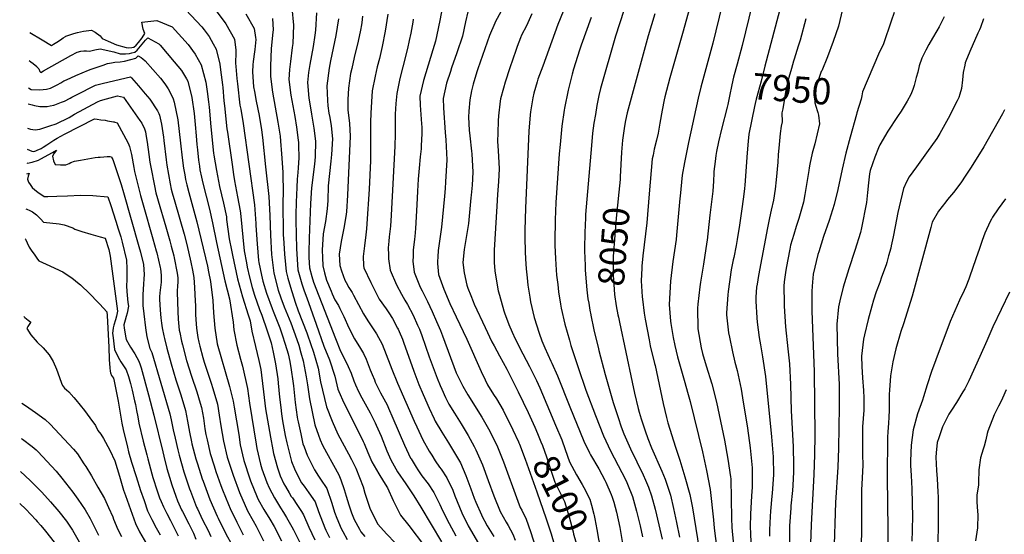
# Model space of a CAD drawing. Units: inches. Extents: x 2503797 to 2509175, y 1501927 to 1507658.
# Drawn here: x 2503869 to 2504952, y 1502933 to 1503500 of the extents above; entities that cross this region are included whole.
import ezdxf
from ezdxf.enums import TextEntityAlignment as Align

# ---------------------------------------------------------------- set-up
doc = ezdxf.new("R2010")
doc.units = ezdxf.units.IN
doc.header["$MEASUREMENT"] = 0
doc.layers.add('tile_2729_08_contour_10ft', color=54, linetype='Continuous')
doc.styles.add('Arial', font='arial.ttf')

msp = doc.modelspace()

# ---------------------------------------------------------------- linework, layer by layer
at = {"layer": 'tile_2729_08_contour_10ft'}
for points, elevation in [([(2504538.2, 1503524.9), (2504524.2, 1503481.4), (2504507.9, 1503424), (2504506.2, 1503416.2), (2504504, 1503405.3), (2504502.2, 1503395.3), (2504500.7, 1503385.6), (2504499.1, 1503374.6), (2504497.8, 1503361.1), (2504491.5, 1503285.3), (2504491.3, 1503281.7), (2504490.5, 1503265.4), (2504490.4, 1503247.9), (2504490.4, 1503245.2), (2504490.9, 1503229.2), (2504491.1, 1503224.4), (2504492, 1503210.8), (2504492.9, 1503202.6), (2504494.1, 1503192.7), (2504495, 1503187.7)], 8060), ([(2504607.9, 1503519.9), (2504597.9, 1503484.5), (2504584.2, 1503435.5), (2504578.7, 1503414.8), (2504577.9, 1503411.3), (2504575.5, 1503400), (2504573, 1503385.7), (2504571.1, 1503374.7), (2504569.3, 1503366.9), (2504566.9, 1503357), (2504565.6, 1503350.6), (2504564.8, 1503346.5), (2504561.4, 1503308), (2504558.7, 1503276.3), (2504554.5, 1503239.8), (2504553.3, 1503228.6), (2504553.2, 1503226.4), (2504552.7, 1503212.4), (2504553.7, 1503194.7), (2504553.9, 1503192.1), (2504556, 1503176.6), (2504556.9, 1503170.2), (2504559, 1503158.7), (2504561.2, 1503147.3), (2504562.5, 1503140.9), (2504567.3, 1503121.5), (2504567.9, 1503119.2), (2504576.6, 1503077.3), (2504580.3, 1503062), (2504581.9, 1503056.3), (2504590.3, 1503029.5), (2504595.2, 1503015.2), (2504600.6, 1502996.7), (2504606.1, 1502977.4), (2504609, 1502962.6), (2504616.4, 1502917.1)], 8040), ([(2504778, 1503528.9), (2504769.6, 1503492.4), (2504763.6, 1503475.5), (2504757.3, 1503458.9), (2504751, 1503443.5)], 7990), ([(2504052, 1503510.6), (2504069.7, 1503491.7), (2504072.3, 1503488.4), (2504077.8, 1503481.2), (2504082.1, 1503473.2), (2504085.3, 1503467.2), (2504089.3, 1503450.8), (2504090.2, 1503444.3), (2504092.4, 1503428), (2504092.7, 1503425), (2504094, 1503410.3), (2504094.5, 1503404.9), (2504097.2, 1503379.5), (2504097.7, 1503376), (2504102.8, 1503340.2), (2504104.4, 1503329.2), (2504105.5, 1503322.2), (2504109, 1503304.6), (2504111.9, 1503289.2), (2504112.1, 1503286.8), (2504116.1, 1503245.5), (2504118.6, 1503232.2), (2504119.6, 1503227.3), (2504121.9, 1503216.4), (2504125, 1503205.1), (2504127.4, 1503196.6), (2504133.1, 1503180.9), (2504135.6, 1503174.5), (2504141.6, 1503157.5), (2504145.8, 1503144.2), (2504148.2, 1503133.9), (2504150.7, 1503120.9), (2504153, 1503104.5), (2504153.5, 1503099.7), (2504154.9, 1503084.3), (2504156.3, 1503073), (2504157.2, 1503066), (2504158.4, 1503058.5), (2504159.9, 1503050.2), (2504161.3, 1503042.2), (2504163, 1503034.2), (2504167, 1503018), (2504168.2, 1503013.7), (2504171.6, 1503005.5), (2504174.1, 1503000.1), (2504179.3, 1502990.3), (2504182, 1502986.3), (2504187.2, 1502979.2), (2504194.1, 1502969.1), (2504197.8, 1502958.6), (2504204.9, 1502940.5), (2504206.1, 1502938.1), (2504210, 1502929.9)], 8220), ([(2504085.3, 1503509.5), (2504096, 1503495.2), (2504105.5, 1503478.2), (2504107.1, 1503466), (2504106.9, 1503463.6), (2504106.8, 1503451.8), (2504107, 1503448.2), (2504108.2, 1503435), (2504108.8, 1503429), (2504111.5, 1503405.4), (2504112.4, 1503401.1), (2504115.2, 1503385.3), (2504127.4, 1503295.8), (2504129, 1503275.5), (2504129.1, 1503273.2), (2504130.3, 1503253.2), (2504132, 1503234.7), (2504132.3, 1503232.4), (2504135.1, 1503218.5), (2504136.8, 1503212.1), (2504140.6, 1503198.6), (2504146.9, 1503182), (2504148, 1503179.1), (2504155.2, 1503160.8), (2504158.1, 1503153), (2504161.4, 1503142.5), (2504164.5, 1503132), (2504166.2, 1503123.7), (2504167.9, 1503114.4), (2504169.7, 1503101.8), (2504170.3, 1503096.8), (2504172.3, 1503078.5), (2504174.4, 1503062.5), (2504174.9, 1503060.1), (2504175.5, 1503057.2), (2504178.3, 1503044.1), (2504180.7, 1503033.2), (2504182.1, 1503029.6), (2504185.6, 1503020.6), (2504186.8, 1503017.6), (2504191.9, 1503007.4), (2504193.6, 1503004.4), (2504197.9, 1502997.6), (2504200.2, 1502994), (2504207, 1502983.9), (2504212.7, 1502967.6), (2504215.6, 1502958), (2504218.1, 1502951.1), (2504222.9, 1502939.8), (2504224.5, 1502936.5), (2504229.4, 1502927.8)], 8210), ([(2504168.6, 1503512.6), (2504170.4, 1503493.5), (2504169.5, 1503473.5), (2504169.1, 1503469), (2504167, 1503453.7), (2504166.1, 1503444.9), (2504165.3, 1503433.8), (2504167.3, 1503416.5), (2504171.7, 1503393), (2504173.7, 1503381.4), (2504175.5, 1503367), (2504175.8, 1503364.4), (2504176, 1503361.4), (2504176.1, 1503347.6), (2504175.6, 1503336.7), (2504175.2, 1503331.4), (2504174.5, 1503324.3), (2504173.9, 1503315.1), (2504173.3, 1503298.9), (2504173.1, 1503285), (2504173.1, 1503278.7), (2504173.8, 1503247.8), (2504174.1, 1503241.8), (2504175, 1503224.6), (2504179.6, 1503209.1), (2504182.2, 1503201.5), (2504184.9, 1503193.7), (2504195.2, 1503164.5), (2504203.9, 1503140.5), (2504209.8, 1503125.5), (2504215.7, 1503107.5), (2504219.3, 1503093.3), (2504220.4, 1503090.7), (2504225.7, 1503078.1), (2504231.6, 1503066.7), (2504247, 1503035.7), (2504248, 1503033.4), (2504252.2, 1503023.4), (2504256.6, 1503013.4), (2504264.1, 1503000.2), (2504269.4, 1502991.7), (2504273.9, 1502984.6), (2504279.8, 1502970.8), (2504288.1, 1502954.4), (2504297, 1502943.1), (2504314.4, 1502920.4)], 8180), ([(2504334.1, 1503514.2), (2504331.4, 1503498.7), (2504328.1, 1503483.1), (2504326.4, 1503476.1), (2504323.7, 1503466.3), (2504318.4, 1503449.5), (2504313.4, 1503432.6), (2504309.4, 1503415.6), (2504309.5, 1503405.4), (2504311.2, 1503384.9), (2504311.4, 1503381.3), (2504311.4, 1503374), (2504310.9, 1503361.1), (2504310.6, 1503357.4), (2504309.8, 1503348.7), (2504308.4, 1503336.3), (2504307.5, 1503324), (2504306.6, 1503311), (2504306, 1503295.8), (2504304.6, 1503270), (2504303.7, 1503261.2), (2504303.3, 1503258), (2504302.1, 1503246), (2504301.8, 1503239.3), (2504301.7, 1503233.9), (2504303.1, 1503221.7), (2504309.7, 1503205.3), (2504311.8, 1503201.5), (2504317.7, 1503189.5), (2504322.7, 1503178.5), (2504327.6, 1503167.5), (2504331.9, 1503157.8), (2504334, 1503152), (2504349.3, 1503111.3), (2504351.3, 1503106.8), (2504356.4, 1503096.3), (2504361.9, 1503087), (2504377.3, 1503062.3), (2504384.7, 1503049.7), (2504390.5, 1503038.2), (2504394.7, 1503029.6), (2504401.2, 1503013.2), (2504417, 1502970.1), (2504419.7, 1502962.9), (2504421.4, 1502960), (2504426.1, 1502950.3), (2504431, 1502936.5), (2504437.1, 1502917)], 8120), ([(2504398.2, 1503508.3), (2504392.6, 1503497.7), (2504391.6, 1503495.8), (2504385.9, 1503482.2), (2504373.2, 1503445.6), (2504372.1, 1503442.3), (2504367.8, 1503428.5), (2504366, 1503421.2), (2504364.2, 1503411.4), (2504363.1, 1503399), (2504362.9, 1503392.2), (2504363.6, 1503377.9), (2504364.2, 1503372), (2504366.1, 1503354.9), (2504366.4, 1503352), (2504367.4, 1503331.8), (2504366.7, 1503317.7), (2504365.8, 1503306.6), (2504365.5, 1503303.6), (2504362.7, 1503275.3), (2504361.2, 1503266.7), (2504357.9, 1503246.8), (2504356.7, 1503232.6), (2504358.1, 1503221.2), (2504361.1, 1503207.5), (2504362.2, 1503204.2), (2504365.4, 1503196.1), (2504367.9, 1503189.7), (2504369.1, 1503186.8), (2504380.9, 1503160.9), (2504388.4, 1503145.2), (2504390.8, 1503140.7), (2504396.8, 1503129.7), (2504404.9, 1503115.1), (2504417.2, 1503090.4), (2504428.4, 1503067.6), (2504435.7, 1503051.3), (2504438.6, 1503044.4)], 8100), ([(2504467, 1503508.7), (2504461.1, 1503494.4), (2504444.4, 1503448.6), (2504439.1, 1503434), (2504438.3, 1503431.4), (2504434.7, 1503418.7), (2504433.4, 1503413.8), (2504430.9, 1503398.3), (2504430.4, 1503395), (2504429, 1503376.8), (2504425.4, 1503292.4), (2504424.7, 1503268.1), (2504424.8, 1503260.1), (2504425.1, 1503244.2), (2504425.5, 1503236.4), (2504426.2, 1503225.7), (2504427.1, 1503215.8), (2504428.1, 1503207.4), (2504430.1, 1503194.2), (2504431, 1503189.4), (2504435, 1503171.9), (2504440.5, 1503154.7), (2504443.2, 1503146.5), (2504446.8, 1503138.5), (2504453.3, 1503124), (2504454.4, 1503121.6), (2504460.5, 1503107.9), (2504474, 1503073.8), (2504489.5, 1503035.8), (2504495.7, 1503023.3), (2504497, 1503020.8), (2504505.9, 1503005.6), (2504512.7, 1502992.9), (2504513.8, 1502990.8), (2504519.6, 1502977.3), (2504520.8, 1502974.3), (2504522.6, 1502968.7), (2504525.6, 1502957.9), (2504529.1, 1502941), (2504533, 1502916.9)], 8080), ([(2504641.7, 1503515.9), (2504631.3, 1503473.6), (2504618.3, 1503425.2), (2504615.2, 1503413.1), (2504604.6, 1503364.6), (2504600.1, 1503342.4), (2504597.8, 1503328.7), (2504595.4, 1503305.3), (2504595.1, 1503302.8), (2504591.5, 1503262.5), (2504590.9, 1503257.8), (2504587.5, 1503233.6), (2504584.9, 1503211.8), (2504583.4, 1503186.2), (2504584.9, 1503168), (2504585.2, 1503165.4), (2504587.7, 1503150.1), (2504589.6, 1503141.1), (2504592.5, 1503128.9), (2504599.8, 1503103), (2504604.3, 1503087.3), (2504606.3, 1503079.5), (2504619.8, 1503024.4), (2504624.5, 1503003.8), (2504628.4, 1502982.8), (2504631.9, 1502949.4), (2504632.8, 1502940.1), (2504637.6, 1502903.2)], 8030), ([(2504674.5, 1503516.2), (2504663.5, 1503471.1), (2504658, 1503450.7)], 8020), ([(2504706.5, 1503516.4), (2504688.5, 1503448.3)], 8010), ([(2503880.4, 1503485.6), (2503894.2, 1503477.5), (2503904.5, 1503471.2), (2503906.7, 1503472.6), (2503908.5, 1503473.6), (2503910.4, 1503474.7), (2503914.3, 1503477.3), (2503917.2, 1503479.5), (2503919.8, 1503481.2), (2503920.3, 1503481.4), (2503921.2, 1503481.8), (2503924.4, 1503483), (2503929, 1503484.5), (2503932.8, 1503485.5), (2503939.6, 1503486.9), (2503948.5, 1503488), (2503952.3, 1503485.8), (2503957.8, 1503481.9), (2503959.9, 1503478.9), (2503966.5, 1503475.9), (2503975.7, 1503472.1), (2503986.5, 1503468.9), (2503988.9, 1503468.8), (2503992.7, 1503469.1), (2503995, 1503469.5), (2503997.6, 1503471.6), (2503999.9, 1503474.4), (2504004.1, 1503479.8), (2504007, 1503484.4), (2504005, 1503489.3), (2504003.8, 1503496.8), (2504020.2, 1503498.7), (2504037.1, 1503491.9), (2504054.5, 1503472.4), (2504062.3, 1503461.8), (2504069, 1503450.1), (2504074, 1503430.8), (2504075.5, 1503420.6), (2504077, 1503409.1), (2504077.6, 1503403.5), (2504079.6, 1503381.6), (2504082.5, 1503352.8), (2504082.9, 1503350.4), (2504085.6, 1503333.7), (2504086.7, 1503328), (2504089.2, 1503316), (2504093.5, 1503297.8), (2504096.7, 1503282.6), (2504096.9, 1503279.9), (2504099.7, 1503258.6), (2504102.1, 1503246), (2504103.2, 1503240.5), (2504108.8, 1503214.4), (2504114.3, 1503194.6), (2504120.6, 1503174.9), (2504122.8, 1503168.5), (2504124.7, 1503157.1), (2504128.6, 1503140), (2504132.3, 1503124.7), (2504134.6, 1503114.7), (2504135.4, 1503108.4), (2504137.5, 1503090.1), (2504139.8, 1503071.7), (2504142.9, 1503052.8), (2504145, 1503040.2), (2504147.7, 1503026.6), (2504148.5, 1503022.4), (2504152.7, 1503006.7), (2504155.9, 1502997.8), (2504159.9, 1502989), (2504161.5, 1502986), (2504165.5, 1502979.2), (2504168, 1502975.2), (2504169.2, 1502973.5), (2504174.9, 1502965.2), (2504179.2, 1502958.6), (2504181.5, 1502954.8), (2504187.3, 1502941.2), (2504193.8, 1502927.5)], 8230), ([(2504118, 1503506), (2504127.2, 1503490), (2504128.7, 1503479.9), (2504129, 1503477.9), (2504128, 1503466.7), (2504127.7, 1503464.1), (2504125.9, 1503453.7), (2504125.6, 1503449.9), (2504125.2, 1503442.2), (2504125.9, 1503431.4), (2504126.5, 1503425.9), (2504127.4, 1503420.7), (2504129.3, 1503410.1), (2504132.6, 1503394.2), (2504135.3, 1503378.3), (2504136.3, 1503370.1), (2504139.8, 1503337.8), (2504143.2, 1503305.2), (2504144.4, 1503284.2), (2504145.1, 1503262.5), (2504146.3, 1503241.4), (2504148.8, 1503220.6), (2504153.7, 1503202.1), (2504156.4, 1503193.8), (2504160.1, 1503183.8), (2504167.5, 1503166), (2504174, 1503147.8), (2504176.1, 1503141.6), (2504178.5, 1503133.1), (2504180.9, 1503124.2), (2504184.2, 1503106.6), (2504185.7, 1503098.1), (2504188.1, 1503082.4), (2504194, 1503053.9), (2504197.7, 1503042.6), (2504199.6, 1503037.5), (2504202.4, 1503031.5), (2504206.6, 1503023.4), (2504214.2, 1503009.5), (2504220.4, 1502999.1), (2504222.5, 1502993.5), (2504226.2, 1502982.9), (2504228.3, 1502975.4), (2504231.1, 1502965.8), (2504234, 1502957.2), (2504237.1, 1502949.9), (2504242.8, 1502939), (2504244.4, 1502936.3), (2504248.9, 1502931)], 8200), ([(2504147.3, 1503501), (2504148, 1503488.3), (2504147.7, 1503486), (2504145.8, 1503468), (2504145.2, 1503448.4), (2504145.1, 1503437.1), (2504147.2, 1503419.7), (2504153.3, 1503387), (2504155.7, 1503371.3), (2504156.2, 1503365.9), (2504157.3, 1503352.1), (2504158.8, 1503332), (2504158.9, 1503308), (2504158.7, 1503300.2), (2504159.2, 1503262.3), (2504159.3, 1503259.7), (2504160.6, 1503241.7), (2504161.6, 1503230.4), (2504162.3, 1503222.6), (2504164.3, 1503215.2), (2504167, 1503205.5), (2504172.3, 1503188.9), (2504175.6, 1503179.3), (2504184.9, 1503155.2), (2504185.8, 1503152.8), (2504192.5, 1503133.8), (2504197.4, 1503116.3), (2504200.2, 1503101.2), (2504206.8, 1503073.9), (2504212.8, 1503058), (2504219.1, 1503043.5), (2504230.7, 1503021.9), (2504234, 1503015.7), (2504238.8, 1503006.2), (2504243, 1502996), (2504246.8, 1502985.8), (2504248.9, 1502978.7), (2504252.7, 1502966.6), (2504254.6, 1502961.2), (2504263.1, 1502944.8), (2504272.8, 1502933.9), (2504282.5, 1502923.8)], 8190), ([(2504195.5, 1503507), (2504194.6, 1503488.2), (2504193.8, 1503482.5), (2504192, 1503470.2), (2504188.2, 1503450.3), (2504186.9, 1503441.6), (2504185.7, 1503430.5), (2504187.2, 1503413.3), (2504188.2, 1503406.9), (2504190.2, 1503395.8), (2504192.9, 1503380.2), (2504194.7, 1503366.1), (2504194.1, 1503348.8), (2504193.3, 1503340.8), (2504190.1, 1503314.7), (2504189.1, 1503297.5), (2504187.6, 1503259.2), (2504187.2, 1503243.8), (2504187.4, 1503237.9), (2504188, 1503226.5), (2504190.6, 1503217), (2504192.4, 1503211), (2504216.5, 1503149), (2504222, 1503135.1), (2504228.3, 1503123), (2504230.5, 1503118.2), (2504233.7, 1503110.7), (2504236.7, 1503102.3), (2504238.5, 1503097.8), (2504241.9, 1503090.6), (2504245.5, 1503083.6), (2504254.8, 1503067), (2504260.3, 1503056.1), (2504261.4, 1503053.7), (2504265, 1503045.4), (2504266.7, 1503041.3), (2504273.1, 1503025.4), (2504277.5, 1503015.4), (2504284.9, 1503002.1), (2504293.8, 1502989), (2504302.6, 1502975.9), (2504310.5, 1502963.5), (2504333.1, 1502925.1)], 8170), ([(2504220, 1503500.5), (2504216.9, 1503482.3), (2504211.2, 1503454.4), (2504209.7, 1503446.1), (2504207.2, 1503427), (2504207.8, 1503410.8), (2504208.3, 1503404.9), (2504209.4, 1503396.7), (2504210.2, 1503392.1), (2504211.7, 1503382.7), (2504213.2, 1503368.6), (2504212.3, 1503351.2), (2504211.4, 1503344), (2504208.6, 1503317), (2504208.2, 1503300.7), (2504207.4, 1503291.7), (2504205.6, 1503277.5), (2504203.1, 1503264.2), (2504202, 1503246), (2504202.1, 1503238.1), (2504202.5, 1503228.8), (2504204.3, 1503221.2), (2504206.7, 1503213.2), (2504211.7, 1503201.1), (2504213, 1503198), (2504216, 1503191.4), (2504219.8, 1503185.2), (2504221.3, 1503182), (2504225.6, 1503173.1), (2504231.1, 1503160.7), (2504237.4, 1503148.4), (2504244.2, 1503138), (2504247.3, 1503132.4), (2504250.4, 1503126.3), (2504254.6, 1503114.6), (2504256.7, 1503109.4), (2504259.3, 1503103.3), (2504260.2, 1503101), (2504266.2, 1503089.2), (2504273.2, 1503076), (2504274.8, 1503072.4), (2504279.7, 1503061.2), (2504292.5, 1503031.4), (2504299.1, 1503017.4), (2504299.7, 1503016.4), (2504305.1, 1503007.2), (2504306.9, 1503004.4), (2504311.6, 1502997.9), (2504318.3, 1502988.9), (2504324.8, 1502979.6), (2504331.4, 1502966.2), (2504334.2, 1502959.8), (2504341.4, 1502945.5), (2504349, 1502931.8)], 8160), ([(2504246.4, 1503503.6), (2504245.6, 1503496.4), (2504245.3, 1503493.8), (2504244.1, 1503487.9), (2504241.5, 1503475.8), (2504237, 1503457.9), (2504234.4, 1503446), (2504233.2, 1503440.5), (2504230.8, 1503424.1), (2504230.3, 1503411.9), (2504230.3, 1503400.4), (2504231.8, 1503385.4), (2504232.8, 1503371.3), (2504229.8, 1503306.5), (2504228.5, 1503288.3), (2504227.9, 1503283.2), (2504225.7, 1503270.4), (2504222.8, 1503255.5), (2504220.6, 1503241.6), (2504221.4, 1503229.3), (2504223.1, 1503223.2), (2504226.8, 1503213), (2504228.2, 1503210.5), (2504231.3, 1503205), (2504235, 1503199.4), (2504236.5, 1503196.4), (2504247.2, 1503175.9), (2504252.1, 1503168.2), (2504254.3, 1503165), (2504261.5, 1503154.2), (2504268, 1503142.8), (2504276.8, 1503119.8), (2504278.5, 1503115.2), (2504284.9, 1503099.7), (2504303.1, 1503058), (2504305.9, 1503051.8), (2504312.7, 1503037.4), (2504319.7, 1503025), (2504322.5, 1503020.4), (2504326.3, 1503014.5), (2504330.9, 1503007.4), (2504332.7, 1503005.1), (2504339.1, 1502995.7), (2504345.4, 1502981.9), (2504347.7, 1502975.7), (2504355.4, 1502957.3), (2504362.5, 1502943), (2504373.7, 1502923.4)], 8150), ([(2504274, 1503505.6), (2504271.2, 1503487), (2504267.9, 1503470), (2504264.8, 1503456.9), (2504262.5, 1503447.8), (2504260, 1503437.6), (2504257, 1503421.3), (2504256, 1503409.1), (2504255.5, 1503396.9), (2504255.2, 1503386.7), (2504255, 1503344.3), (2504253.7, 1503313), (2504251.1, 1503275), (2504250.5, 1503269.5), (2504249.8, 1503263), (2504248.3, 1503251), (2504247, 1503239), (2504247.4, 1503229.1), (2504247.6, 1503226.8), (2504255.4, 1503210.4), (2504264.7, 1503192.2), (2504272.1, 1503181.7), (2504275.1, 1503177), (2504279.1, 1503170.8), (2504284.9, 1503160.4), (2504285.5, 1503159.3), (2504286.7, 1503156.6), (2504290.2, 1503148), (2504291.4, 1503144.8), (2504302.7, 1503112.8), (2504308.3, 1503098.4), (2504313.1, 1503087.2), (2504319.5, 1503072.3), (2504325.1, 1503060.4), (2504326.3, 1503057.9), (2504333.5, 1503045.9), (2504340.9, 1503034.1), (2504353.8, 1503012.3), (2504359.8, 1502998.3), (2504365.3, 1502983.6), (2504369.1, 1502973.2), (2504370.9, 1502969), (2504376.9, 1502954.9), (2504376.9, 1502954.8), (2504377, 1502954.7), (2504383.4, 1502942.9), (2504390.5, 1502931.1)], 8140), ([(2504301.9, 1503500.3), (2504301.4, 1503496.8), (2504299.4, 1503484.6), (2504297.6, 1503476.7), (2504295.6, 1503468), (2504290.4, 1503447.9), (2504287.3, 1503435), (2504284, 1503418.4), (2504282.9, 1503407.3), (2504282.1, 1503395.5), (2504282.2, 1503384.9), (2504282.3, 1503373.7), (2504281.9, 1503360.4), (2504277.8, 1503284.6), (2504277.1, 1503272.6), (2504276.3, 1503266.5), (2504275.6, 1503260.6), (2504275.1, 1503256.1), (2504274.5, 1503248.6), (2504274.7, 1503240.9), (2504274.9, 1503236.4), (2504276.8, 1503224.1), (2504283.5, 1503207.8), (2504289.1, 1503197.6), (2504292.7, 1503191.1), (2504295.6, 1503186.2), (2504301.9, 1503174.6), (2504306.8, 1503163.6), (2504308.8, 1503159), (2504311.3, 1503152.2), (2504319.6, 1503128.6), (2504328.2, 1503105.4), (2504331.5, 1503097.2), (2504333.3, 1503093), (2504337.6, 1503083.9), (2504340.1, 1503078.7), (2504341.2, 1503076.7), (2504347.3, 1503066.7), (2504354.7, 1503055), (2504362.5, 1503042.1), (2504369.1, 1503030.1), (2504370.8, 1503026.5), (2504378, 1503009.9), (2504384.5, 1502992.8), (2504390.5, 1502975.7), (2504397.5, 1502958.7), (2504404.2, 1502946.8), (2504406.5, 1502943.2), (2504411.5, 1502933.8), (2504413.9, 1502926.9)], 8130), ([(2504361.9, 1503508.1), (2504359.6, 1503497.2), (2504356, 1503481.6), (2504350, 1503463), (2504344.1, 1503446.8), (2504342.8, 1503442.7), (2504338.7, 1503429.8), (2504334.8, 1503412.8), (2504335.1, 1503402.6), (2504337.2, 1503375.5), (2504337.9, 1503367.3), (2504338.9, 1503345.5), (2504337.6, 1503321.3), (2504337.2, 1503313.9), (2504336.5, 1503305.4), (2504333, 1503271.5), (2504329.6, 1503245.7), (2504329.4, 1503243.5), (2504329.2, 1503240.8), (2504328.8, 1503231.4), (2504329.8, 1503219.2), (2504335.7, 1503203), (2504342.3, 1503187.5), (2504349.1, 1503172.7), (2504360.9, 1503148.3), (2504376.6, 1503112.6), (2504380.9, 1503103.5), (2504383.8, 1503097.8), (2504390.4, 1503087.3), (2504393.4, 1503082.5), (2504400.8, 1503069.9), (2504411.6, 1503048.4), (2504417.9, 1503035.1), (2504418.2, 1503034.3)], 8110), ([(2504432.4, 1503505.9), (2504426.4, 1503492.7), (2504421.1, 1503482.5), (2504420.1, 1503479.8), (2504416.4, 1503470.2), (2504414.7, 1503465.7), (2504408.2, 1503446.8), (2504403, 1503430.9), (2504401.1, 1503424.2), (2504397.9, 1503412.6), (2504397.6, 1503409.8), (2504395.7, 1503393.9), (2504395.5, 1503388.5), (2504395, 1503375.2), (2504394.8, 1503365.6), (2504395.5, 1503355.8), (2504396.4, 1503335.6), (2504395.6, 1503321.5), (2504394.7, 1503307.4), (2504393.8, 1503294.3), (2504391, 1503246.1), (2504390.9, 1503242.8), (2504390.8, 1503232.4), (2504391.8, 1503223.3), (2504393.1, 1503214.2), (2504395.4, 1503201.3), (2504396.7, 1503196.5), (2504401.6, 1503179.2), (2504402.2, 1503177), (2504407.2, 1503164.3), (2504410.7, 1503155.8), (2504413.9, 1503148.6), (2504422.4, 1503131.9), (2504429.9, 1503118), (2504437.4, 1503102.8), (2504441.1, 1503094.5), (2504451.8, 1503069.4), (2504458.5, 1503053.5), (2504465.2, 1503037.5), (2504469, 1503026.7), (2504473.7, 1503013.4), (2504481.4, 1502998.8), (2504487.7, 1502988.4), (2504489.6, 1502984.9), (2504496, 1502972.1), (2504498, 1502965.7), (2504500.7, 1502955.5), (2504501, 1502954.2)], 8090), ([(2504497.5, 1503502), (2504486.6, 1503471.7), (2504484.6, 1503465.9), (2504478, 1503445.1), (2504476.7, 1503439.8), (2504472.2, 1503422), (2504468.4, 1503402.4), (2504468, 1503400.1), (2504465.4, 1503382.3), (2504463.5, 1503362.4), (2504462.5, 1503352.1), (2504458.7, 1503298.6), (2504458, 1503279.6), (2504457.7, 1503255.5), (2504457.8, 1503251.1), (2504458.3, 1503236.8), (2504458.7, 1503230.2), (2504459.6, 1503218.4), (2504460.8, 1503208.4), (2504461.7, 1503200.3), (2504463.9, 1503186.7), (2504464.6, 1503182.3), (2504468.8, 1503164.7), (2504473.6, 1503147.2), (2504475.4, 1503141.1), (2504483.2, 1503116.9), (2504491.9, 1503092), (2504502.3, 1503064.2), (2504511, 1503041.8), (2504518.8, 1503025.5), (2504531.4, 1503001.6), (2504535.9, 1502992.4), (2504537.5, 1502988.6), (2504542.9, 1502975.1), (2504547.5, 1502959), (2504551.5, 1502942.9), (2504554.2, 1502930.7)], 8070), ([(2504567.7, 1503505.9), (2504560.4, 1503481.9), (2504537.1, 1503397.3), (2504535.2, 1503388.7), (2504534.1, 1503382.5), (2504532.3, 1503369.7), (2504532.1, 1503367.2), (2504531.1, 1503354), (2504529.5, 1503326.9)], 8050), ([(2504733.4, 1503500.6), (2504727.2, 1503477.2), (2504725.2, 1503470.4), (2504720.6, 1503456.3), (2504719.9, 1503454.1), (2504717.7, 1503446)], 8000), ([(2504885.5, 1503502.6), (2504880.1, 1503491.9), (2504877.7, 1503487.5), (2504872.7, 1503479.1), (2504868.7, 1503472.4), (2504865.4, 1503465.9), (2504861, 1503457.3), (2504858.3, 1503448.9), (2504856.5, 1503441.7), (2504855, 1503436.1), (2504852.6, 1503427.3), (2504851, 1503422.9), (2504848.8, 1503417.2), (2504844.8, 1503410.1), (2504838.2, 1503398.8), (2504834.3, 1503393.1), (2504823.6, 1503376.9), (2504814.9, 1503361.9), (2504813.3, 1503358.8), (2504809.3, 1503348.3), (2504804.4, 1503333.6), (2504803.4, 1503330), (2504802.4, 1503320.2), (2504801.4, 1503309.4), (2504800.3, 1503298.5), (2504794.7, 1503270.5), (2504793.7, 1503265.6), (2504787.5, 1503245.6), (2504781, 1503225.7), (2504774.6, 1503205.5), (2504770.9, 1503190.4), (2504769.3, 1503183.8), (2504767.8, 1503164.8), (2504768.5, 1503132.2), (2504770.1, 1503098.4), (2504770.1, 1503077.2), (2504770.1, 1503073.6), (2504769.4, 1503028.2), (2504768.8, 1503007.4), (2504766.3, 1502968.6), (2504764.5, 1502910.4)], 7970), ([(2504928.9, 1503500.7), (2504925.5, 1503490.9), (2504924.6, 1503488.4), (2504922.7, 1503484.6), (2504913.7, 1503464.7), (2504909.3, 1503454), (2504908.8, 1503452.3), (2504908.3, 1503449.7), (2504906.6, 1503441.5), (2504905.9, 1503433.5), (2504904.6, 1503423.8), (2504902.7, 1503417.5), (2504901.7, 1503414.1), (2504899.9, 1503410.5), (2504892.7, 1503396.1), (2504891.8, 1503394.3), (2504880.9, 1503374.5), (2504877.6, 1503369), (2504866.3, 1503353.1), (2504855.1, 1503337.8), (2504847, 1503326.8), (2504844.1, 1503321.3), (2504840.8, 1503314), (2504836, 1503293.7), (2504834.8, 1503287.5), (2504831.8, 1503272), (2504829.7, 1503260.9), (2504827.5, 1503250.8), (2504826.9, 1503248.1), (2504824.6, 1503239.8), (2504822.5, 1503232.4), (2504821.8, 1503230), (2504816.9, 1503216.3), (2504814.8, 1503210.5), (2504811, 1503200.2), (2504808, 1503190.9), (2504806.1, 1503184.4), (2504802.2, 1503169.8), (2504798, 1503153.1), (2504796.8, 1503148.3), (2504794.8, 1503129.4), (2504795.1, 1503118.1), (2504795.7, 1503105.8), (2504796.9, 1503091.6), (2504797.2, 1503083.5), (2504797.4, 1503076.7), (2504797.2, 1503070.1), (2504796, 1503051.6), (2504795.9, 1503047), (2504795.9, 1503036.4), (2504796, 1503021.2), (2504796.1, 1503009.4), (2504795.3, 1502988.8), (2504794.9, 1502982.6), (2504794.6, 1502968), (2504794.7, 1502937), (2504794.3, 1502922.5)], 7960), ([(2504830.7, 1503507.6), (2504827.5, 1503497.8), (2504819.1, 1503473.2), (2504813.5, 1503461.6), (2504795.8, 1503420.4), (2504795, 1503415.9)], 7980), ([(2503879.7, 1503454.6), (2503881.6, 1503453.3), (2503884.1, 1503451.5), (2503888.2, 1503448), (2503888.8, 1503447.4), (2503890.3, 1503445.4), (2503891.7, 1503442.7), (2503892.5, 1503441.4), (2503892.8, 1503441.6), (2503895.7, 1503443.3), (2503925.5, 1503460.2), (2503932.5, 1503463.7), (2503936.8, 1503464.8), (2503940.1, 1503465.3), (2503942.7, 1503465.2), (2503946.1, 1503465), (2503952.1, 1503466.3), (2503958, 1503467.4), (2503973, 1503464.4), (2503980, 1503462.2), (2503985.8, 1503462), (2503990, 1503462.5), (2503992.8, 1503463), (2503996, 1503463.7), (2503998.6, 1503465.9), (2504000.4, 1503468.1), (2504007.8, 1503476.9), (2504010.1, 1503479.7), (2504022.3, 1503473.1), (2504023.8, 1503471.4), (2504039.1, 1503453.3), (2504047.3, 1503443.6), (2504052.6, 1503434.6), (2504054.1, 1503432), (2504058.6, 1503414), (2504061.1, 1503396.3), (2504062.4, 1503384.4), (2504063.4, 1503371.8), (2504064.1, 1503362.2), (2504064.7, 1503356.4), (2504066.1, 1503344.9), (2504066.9, 1503338.6), (2504067.6, 1503334.5), (2504069.3, 1503326.5), (2504070.8, 1503319.9), (2504074.5, 1503305.6), (2504078.1, 1503291.3), (2504081.4, 1503276.1), (2504085.6, 1503254.5), (2504094.9, 1503212.3), (2504100, 1503192.6), (2504103.9, 1503167), (2504104.7, 1503158.6), (2504108, 1503141.6), (2504112.2, 1503126.3), (2504114.3, 1503118.6), (2504119.7, 1503093.8), (2504122, 1503077.6), (2504129.2, 1503032.6), (2504130, 1503028), (2504134, 1503010.7), (2504135.7, 1503005.7), (2504141.1, 1502990.6), (2504143.5, 1502984.6), (2504149.4, 1502973.5), (2504156.2, 1502962.6), (2504159.4, 1502957.6), (2504162.8, 1502951.9), (2504168.7, 1502941.8), (2504170.5, 1502938.4), (2504184.6, 1502910)], 8240), ([(2503879.1, 1503424.8), (2503882.2, 1503422.8), (2503890.8, 1503422.6), (2503895.3, 1503422.7), (2503898.8, 1503423), (2503903.3, 1503424.3), (2503910.8, 1503427.9), (2503914.5, 1503430.2), (2503917.9, 1503432.2), (2503920.8, 1503433.6), (2503931.1, 1503438.2), (2503945.1, 1503444.1), (2503947.9, 1503445.1), (2503961.1, 1503449.7), (2503966, 1503451.4), (2503970.3, 1503452.2), (2503974, 1503452.7), (2503980, 1503453.2), (2503984.7, 1503454), (2503991.7, 1503455.7), (2503997.1, 1503457.1), (2503999.8, 1503460), (2504002.9, 1503457.9), (2504004.9, 1503456.4), (2504007.4, 1503454.3), (2504024.2, 1503435.2), (2504029.1, 1503428.9), (2504032.6, 1503423.7), (2504036.7, 1503415.9), (2504038.2, 1503412.7), (2504039.1, 1503408.8), (2504043.3, 1503389.4), (2504046.3, 1503363.6), (2504048, 1503347.7), (2504049.6, 1503336.3), (2504050.9, 1503328.8), (2504051.7, 1503323.9), (2504053.2, 1503317.8), (2504055.4, 1503309.5), (2504064.2, 1503277.1), (2504075.7, 1503228.3), (2504077, 1503222.2), (2504079.1, 1503211.5), (2504081.6, 1503190.7), (2504082.4, 1503177.1), (2504083.8, 1503160.2), (2504086.5, 1503143.2), (2504099.9, 1503096.1), (2504104.1, 1503080), (2504105.2, 1503073.5), (2504110.2, 1503043.2), (2504111.9, 1503031.9), (2504115.7, 1503014.6), (2504122.3, 1502994.6), (2504123.2, 1502992.4), (2504130.4, 1502974.2), (2504131.5, 1502971.8), (2504137.8, 1502960.7), (2504144.3, 1502950), (2504149, 1502942.1), (2504157.2, 1502926.3)], 8250), ([(2504658, 1503450.7), (2504654.2, 1503436.4), (2504652.2, 1503427.8), (2504649.7, 1503415.5), (2504647.7, 1503406.3)], 8020), ([(2504688.5, 1503448.3), (2504684.3, 1503432.1), (2504679.1, 1503412), (2504677.9, 1503407.5), (2504677.2, 1503404)], 8010), ([(2504717.7, 1503446), (2504714.9, 1503435.9), (2504712.1, 1503424.2), (2504708.1, 1503401.6)], 8000), ([(2504751, 1503443.5), (2504750.6, 1503442.6), (2504748.1, 1503435.9), (2504745.1, 1503426), (2504743.6, 1503420.7), (2504743.2, 1503413.9), (2504743.6, 1503408), (2504744.5, 1503404.3), (2504746.4, 1503398.7)], 7990), ([(2503878.7, 1503407.1), (2503883.2, 1503405.9), (2503885.6, 1503405.3), (2503891.6, 1503404.1), (2503899.6, 1503404.1), (2503903.1, 1503404.7), (2503907, 1503405.7), (2503908.2, 1503406.1), (2503915.5, 1503408.8), (2503918.5, 1503410.1), (2503924.8, 1503413.1), (2503926.8, 1503414.2), (2503934.2, 1503418), (2503950.4, 1503426.3), (2503952.8, 1503427.4), (2503961.7, 1503429.8), (2503991.2, 1503436.7), (2503992.5, 1503435.6), (2504000, 1503426.9), (2504007.5, 1503418), (2504012.5, 1503412.1), (2504020.9, 1503399.2), (2504022.4, 1503396.4), (2504023.2, 1503394.5), (2504025.2, 1503384.6), (2504027.6, 1503370.4), (2504028, 1503366.8), (2504030.5, 1503345.4), (2504031.3, 1503339.7), (2504034.9, 1503319), (2504036.1, 1503313.3), (2504037.2, 1503309.1), (2504040, 1503299.2), (2504050.1, 1503263.8), (2504053, 1503252.4), (2504057.5, 1503232.9), (2504059.4, 1503223.9), (2504061, 1503216.1), (2504061.6, 1503204.9), (2504062.4, 1503190), (2504062.6, 1503185.1), (2504062.7, 1503174.9), (2504063.3, 1503165), (2504063.8, 1503160.1), (2504065.4, 1503149.9), (2504066.3, 1503144.8), (2504067.4, 1503140.3), (2504070.7, 1503128.1), (2504072.3, 1503122.9), (2504076.2, 1503110.9), (2504080, 1503099.7), (2504081.8, 1503093.8), (2504086.7, 1503076.5), (2504088.7, 1503064.7), (2504090.6, 1503052.9), (2504093.6, 1503035.8), (2504097.5, 1503018.5), (2504103.2, 1503000.6), (2504103.9, 1502998.5), (2504111, 1502979.4), (2504119.8, 1502959.3), (2504126, 1502948.2), (2504129.4, 1502942.3), (2504137.5, 1502926.5)], 8260), ([(2503878.1, 1503380.3), (2503881.4, 1503379), (2503886.6, 1503378.5), (2503891.4, 1503379.3), (2503902.6, 1503382.8), (2503909.7, 1503385.2), (2503913.2, 1503386.9), (2503920.2, 1503390.3), (2503923.7, 1503392), (2503926.6, 1503393.8), (2503929.8, 1503395.7), (2503955, 1503409.4), (2503958.4, 1503410.8), (2503964.8, 1503412.7), (2503969, 1503413.8), (2503977.1, 1503416), (2503983.7, 1503414.2), (2504001.6, 1503388.6), (2504003.6, 1503385.7), (2504006.6, 1503379.7), (2504007.7, 1503376.1), (2504008.5, 1503371), (2504009.4, 1503364.9), (2504011.3, 1503351.2), (2504012.5, 1503343), (2504013.5, 1503337.3), (2504017.6, 1503316.7), (2504019.2, 1503309.3), (2504020.8, 1503303), (2504021.6, 1503300.3), (2504029.9, 1503271.9), (2504034.6, 1503256.2), (2504036.1, 1503250.3), (2504038.7, 1503239.9), (2504039.2, 1503237.6), (2504042.7, 1503220.8), (2504043.1, 1503215.7), (2504043.2, 1503209.9), (2504043, 1503207.9), (2504042.5, 1503200), (2504043.2, 1503178.7), (2504043.7, 1503170), (2504044.9, 1503157.9), (2504045.3, 1503155.4), (2504047.3, 1503146.1), (2504048.3, 1503141.9), (2504052.8, 1503124.7), (2504058.3, 1503107.4), (2504064.1, 1503090.3), (2504067.9, 1503077.8), (2504069.3, 1503073.1), (2504071.3, 1503061.2), (2504073.1, 1503049.4), (2504074.2, 1503043.3), (2504075.4, 1503037.6), (2504078.9, 1503022.5), (2504083.2, 1503008.8), (2504085.2, 1503002.5), (2504090.6, 1502987.1), (2504092.3, 1502982.4), (2504098.8, 1502966.4), (2504100.8, 1502962), (2504108, 1502946.8), (2504115.1, 1502933.1)], 8270), ([(2504795, 1503415.9), (2504794.3, 1503412.2), (2504789.8, 1503397.1), (2504789.3, 1503395.4)], 7980), ([(2504647.7, 1503406.3), (2504647, 1503403.3), (2504640.8, 1503379.1), (2504637.5, 1503365.4), (2504635.4, 1503354.7), (2504634.6, 1503350.3), (2504633.8, 1503343.5), (2504632.6, 1503332.7), (2504632.5, 1503330.7), (2504632, 1503321.9), (2504631.2, 1503311), (2504628.2, 1503284.7), (2504625, 1503256.9), (2504624.8, 1503255.1), (2504620.9, 1503230.5), (2504617.6, 1503210.9), (2504616.9, 1503205.8), (2504614.7, 1503186.5), (2504614.5, 1503182.1), (2504614.8, 1503159.9), (2504614.9, 1503159.4), (2504618.5, 1503138.8), (2504620.1, 1503132.4), (2504624.1, 1503118.8), (2504630.2, 1503099), (2504635.5, 1503078.8), (2504639.8, 1503057.9), (2504644.1, 1503037), (2504648, 1503016), (2504650.7, 1502996.7), (2504651, 1502994.6), (2504651.6, 1502972.6), (2504651.8, 1502951.2), (2504652.4, 1502940.9), (2504652.7, 1502937), (2504654.1, 1502922.1)], 8020), ([(2504677.2, 1503404), (2504671, 1503373.6), (2504670.2, 1503366.1), (2504668.9, 1503353.3), (2504666.4, 1503317.4), (2504666.1, 1503313.9), (2504665.1, 1503304.6), (2504663, 1503289), (2504660.6, 1503273.4), (2504658.1, 1503257.7), (2504657, 1503251.1), (2504654.3, 1503237.9), (2504653.8, 1503235.6), (2504651.5, 1503224.6), (2504648.1, 1503200.7), (2504647.8, 1503196.9), (2504646.4, 1503177), (2504646.5, 1503175), (2504648.7, 1503155.1), (2504649.6, 1503150.3), (2504653.1, 1503134.2), (2504655.6, 1503123), (2504658.1, 1503113.8), (2504662.4, 1503093), (2504663.9, 1503083.6), (2504669.4, 1503050.3), (2504672.4, 1503028.7), (2504674.5, 1503006.8), (2504674.5, 1502985.5), (2504673.9, 1502975.8), (2504672.7, 1502955.5), (2504672.5, 1502941.8), (2504672.6, 1502934.4), (2504673.2, 1502924.6)], 8010), ([(2504708.1, 1503401.6), (2504707.3, 1503397.1), (2504707.6, 1503387.4), (2504706.6, 1503382.4), (2504705.4, 1503374.5), (2504704.2, 1503362.2), (2504703.3, 1503350.8), (2504702.8, 1503343), (2504701, 1503323.6), (2504699.8, 1503313.1), (2504698, 1503300.9), (2504695.5, 1503290), (2504693.5, 1503281.8), (2504691.3, 1503270.6), (2504681.5, 1503218.3), (2504679.9, 1503208.7), (2504679.5, 1503205.2), (2504678.7, 1503194.5), (2504678.7, 1503190.1), (2504679.6, 1503171.8), (2504680.1, 1503167), (2504682.4, 1503150.1), (2504683.7, 1503141.9), (2504685.9, 1503128.7), (2504689.1, 1503107.2), (2504695.7, 1503040.9), (2504697.5, 1503018.7), (2504697.9, 1502998.8), (2504696.5, 1502978.7), (2504696.2, 1502975.4), (2504694.6, 1502959), (2504694.2, 1502953), (2504693.6, 1502938.6), (2504693.6, 1502931.4)], 8000), ([(2504951.9, 1503400.3), (2504949.6, 1503395.9), (2504929.2, 1503359.7), (2504920.8, 1503346.2), (2504914.5, 1503336.3), (2504909.5, 1503328.7), (2504903.9, 1503320.3), (2504895.8, 1503309.6), (2504889.4, 1503301.7), (2504887.4, 1503299.4), (2504879.3, 1503288.9), (2504872.6, 1503276.7), (2504871.1, 1503271.1), (2504850.3, 1503195.3), (2504840.8, 1503164.9), (2504838, 1503156.7), (2504832.4, 1503137.7), (2504829.2, 1503123.4), (2504826.8, 1503107.8), (2504825.5, 1503092), (2504825.2, 1503087.5), (2504825.3, 1503076.9), (2504825.1, 1503070), (2504824.8, 1503062.4), (2504824.3, 1503055.9), (2504823.6, 1503046.2), (2504823.5, 1503040.5), (2504823, 1502996.5), (2504823.7, 1502938.9), (2504823, 1502846.6)], 7950), ([(2503877.7, 1503357), (2503882.9, 1503355.1), (2503885.1, 1503354.7), (2503887.1, 1503355.3), (2503888.8, 1503356), (2503892.9, 1503357.8), (2503895.1, 1503359.3), (2503899.3, 1503362.1), (2503906.9, 1503367.1), (2503910.6, 1503369.4), (2503918.6, 1503373.6), (2503951.5, 1503390.5), (2503954.6, 1503390.1), (2503958.6, 1503389.6), (2503963.4, 1503388.9), (2503965.8, 1503388.5), (2503968.3, 1503388), (2503972.5, 1503387.2), (2503973.2, 1503387.1), (2503973.9, 1503386.9), (2503976.7, 1503386.1), (2503976.7, 1503386.1), (2503988.3, 1503364.6), (2503989.5, 1503362), (2503990.3, 1503360), (2503992.4, 1503351.3), (2503995, 1503337), (2503995.8, 1503332.5), (2504002.3, 1503306.2), (2504005.1, 1503295.8), (2504015.9, 1503258.7), (2504019.6, 1503245.3), (2504020.1, 1503243.3), (2504023.9, 1503227.1), (2504024.2, 1503225.5), (2504024.8, 1503218.7), (2504025.1, 1503214.5), (2504024.8, 1503210.9), (2504023.6, 1503199.3), (2504023.2, 1503194.9), (2504023.2, 1503192.3), (2504023.9, 1503180), (2504024.4, 1503171.8), (2504025.3, 1503165.6), (2504026.2, 1503160.6), (2504027.8, 1503151.9)], 8280), ([(2504746.4, 1503398.7), (2504746.8, 1503397.5), (2504747.6, 1503394.6), (2504748.7, 1503385), (2504743.4, 1503362.9), (2504740.7, 1503352.7), (2504738.1, 1503340.6), (2504737.2, 1503336.5), (2504736.8, 1503333.6), (2504732.3, 1503307.2), (2504730.9, 1503298.7), (2504725.9, 1503280.9), (2504722.8, 1503272), (2504720.2, 1503263.3), (2504716.8, 1503251.7), (2504715.9, 1503247.2), (2504712, 1503226.1), (2504711.1, 1503221.4), (2504709.7, 1503211.3), (2504709.5, 1503206.5), (2504709.6, 1503187.9), (2504709.8, 1503184.6), (2504711.3, 1503161.7), (2504713.6, 1503137.7), (2504715.5, 1503121.2), (2504716.7, 1503098.4), (2504717.5, 1503069.2), (2504719.8, 1503030.2), (2504720.1, 1503009.1), (2504719.9, 1503002.2), (2504719.3, 1502987.3), (2504719, 1502981.7), (2504717.2, 1502964.9), (2504717, 1502962.1), (2504715.6, 1502942.8), (2504715.2, 1502900)], 7990), ([(2504789.3, 1503395.4), (2504782.3, 1503370.2), (2504777.7, 1503352.8), (2504773.5, 1503335), (2504768.6, 1503312.8), (2504764.6, 1503296.4), (2504759.3, 1503278.7), (2504753.1, 1503261.1), (2504747.7, 1503244.2), (2504746.8, 1503241.2), (2504741.8, 1503219.5), (2504740.6, 1503206.5), (2504740.1, 1503200.5), (2504740.3, 1503181.8), (2504740.3, 1503179.2), (2504742.8, 1503112.3), (2504743.4, 1503042.5), (2504743.2, 1503021.1), (2504742.4, 1502999.3), (2504739.4, 1502944), (2504737.3, 1502882.1)], 7980), ([(2503877.3, 1503342), (2503878.5, 1503341.8), (2503881.3, 1503342.5), (2503883.3, 1503343), (2503890.1, 1503345), (2503892.7, 1503346.4), (2503905.6, 1503353.5), (2503910, 1503355.9), (2503907.5, 1503352.8), (2503905.4, 1503349.4), (2503906.5, 1503344.5), (2503908.4, 1503340.4), (2503914.1, 1503339.8), (2503920.1, 1503340), (2503923.8, 1503341.5), (2503925.8, 1503342.4), (2503929.8, 1503343.8), (2503936.4, 1503345.2), (2503948.5, 1503347.4), (2503952.5, 1503348), (2503955.8, 1503348.4), (2503957.9, 1503348.5), (2503962, 1503348.8), (2503965.7, 1503349), (2503968.7, 1503349.1), (2503969, 1503349), (2503970.3, 1503348.6), (2503970.7, 1503347.8), (2503971.7, 1503345.9), (2503972.6, 1503343.6), (2503981, 1503318.2), (2503983.6, 1503309.4), (2504000.5, 1503250.2), (2504002.1, 1503244), (2504005.4, 1503230.3), (2504006.2, 1503219.3), (2504005.9, 1503214.5), (2504005.6, 1503208.7), (2504004.7, 1503197.2), (2504004.7, 1503190.1), (2504004.9, 1503185.1), (2504005.8, 1503175.9), (2504007.6, 1503160.6), (2504009.1, 1503150.7), (2504012.4, 1503137.9), (2504014.5, 1503133.5), (2504034.5, 1503066.2), (2504035.9, 1503059.4), (2504038, 1503048.6), (2504040.2, 1503039.1), (2504043.2, 1503026.3), (2504044.7, 1503020.4), (2504049.8, 1503002.4), (2504056.2, 1502983.5), (2504057.2, 1502980.8), (2504063.9, 1502963.5), (2504064.8, 1502961.5), (2504070.5, 1502949.6), (2504076.6, 1502937.7), (2504079.4, 1502931.1)], 8290), ([(2503877.1, 1503329.9), (2503879.8, 1503330.7), (2503878.7, 1503327.3), (2503878, 1503324.1), (2503879.1, 1503321), (2503880.8, 1503318.2), (2503883.2, 1503314.9), (2503886.2, 1503312.3), (2503889.4, 1503309.9), (2503896.4, 1503305.1), (2503900.2, 1503305), (2503910.4, 1503305.4), (2503922.1, 1503306), (2503936.1, 1503306.5), (2503949.7, 1503306.2), (2503966.4, 1503304.9), (2503969.7, 1503295.1), (2503975.1, 1503278.1), (2503977.8, 1503269.5), (2503980.5, 1503260.9), (2503982.1, 1503254.9), (2503986.8, 1503235), (2503987.3, 1503225.5), (2503987.3, 1503223.3), (2503987.1, 1503213.4), (2503986.8, 1503206.7), (2503987.3, 1503200.7), (2503988.4, 1503188.6), (2503989, 1503184.3), (2503987.7, 1503176.9), (2503986.6, 1503173.1), (2503985.5, 1503169.1), (2503984, 1503163.8), (2503984.1, 1503160.2), (2503986.1, 1503149.8), (2503986.5, 1503147.8), (2503989.6, 1503142.1), (2503991.1, 1503139.4), (2503996.1, 1503132), (2504000.5, 1503124.1), (2504001.9, 1503120), (2504002.9, 1503116.5), (2504010.9, 1503087), (2504016.8, 1503064.5), (2504026.6, 1503024.4), (2504027.8, 1503019.6), (2504031.3, 1503005.9), (2504034, 1502996.5), (2504036.6, 1502988.1), (2504041.1, 1502975.4), (2504043, 1502970.5), (2504047.4, 1502960.5), (2504048.4, 1502958.5), (2504055.2, 1502944.9), (2504060.3, 1502934.8), (2504063.1, 1502928.3)], 8300), ([(2504529.5, 1503326.9), (2504529.3, 1503323.9), (2504528.1, 1503309.8), (2504525.1, 1503281.1), (2504522.7, 1503253.1), (2504522, 1503244.4), (2504521.6, 1503238.9), (2504521.6, 1503221.2), (2504521.7, 1503218.6), (2504522.7, 1503202.8), (2504523.4, 1503197.2), (2504525.2, 1503184.7), (2504527, 1503175.1), (2504527.5, 1503172.3)], 8050), ([(2504953.2, 1503302.4), (2504949.1, 1503297), (2504945.1, 1503291.6), (2504938.7, 1503282.2), (2504937.5, 1503280.2), (2504936.2, 1503277.7), (2504930.3, 1503264.7), (2504927.5, 1503256.8), (2504924.3, 1503247.8), (2504920.6, 1503236.6), (2504913.6, 1503216.3), (2504912.7, 1503214), (2504909.4, 1503205.8), (2504907.5, 1503201.6), (2504902.5, 1503190.9), (2504897.2, 1503179.4), (2504892.4, 1503167.5), (2504876.5, 1503125.6), (2504871.8, 1503112.7), (2504866.8, 1503097.8), (2504862.8, 1503084.9), (2504861.9, 1503081), (2504856.4, 1503066.1), (2504851.6, 1503048.4), (2504849.5, 1503031.6), (2504849, 1503023.1), (2504848.6, 1503014), (2504848.6, 1503009.1), (2504849.5, 1502998.3), (2504850.1, 1502983.6), (2504850.7, 1502952.2), (2504850.6, 1502940), (2504850.6, 1502937.6), (2504850, 1502925.8)], 7940), ([(2503876.3, 1503291.7), (2503877.3, 1503291.3), (2503880.7, 1503289.8), (2503883.5, 1503288.2), (2503885.1, 1503287.1), (2503888, 1503284.8), (2503889.8, 1503283.1), (2503892.6, 1503280), (2503895.5, 1503276.7), (2503912.8, 1503274.9), (2503918.2, 1503274.1), (2503927.8, 1503270.5), (2503930.2, 1503269.3), (2503937.6, 1503266.6), (2503947.6, 1503263.7), (2503957.9, 1503260.9), (2503963.3, 1503259.3), (2503967.3, 1503246.9), (2503969, 1503239.6), (2503976.9, 1503179), (2503976, 1503173.4), (2503974.9, 1503169.3), (2503973, 1503163.7), (2503972, 1503160.5), (2503971.6, 1503154.5), (2503971.8, 1503152.5), (2503973.8, 1503136.8), (2503977.8, 1503128.3), (2503980.7, 1503123.3), (2503983.7, 1503118.8), (2503986.4, 1503114.5), (2503989, 1503107.1), (2503991.2, 1503099.4), (2503993, 1503092.1), (2503995.8, 1503080.3), (2503996.6, 1503076.4), (2503998, 1503069.6), (2503999.2, 1503062.7), (2504000.5, 1503055.8), (2504005.2, 1503036.1), (2504009, 1503020.8), (2504010.1, 1503016.4), (2504014.7, 1502999.9), (2504015.8, 1502996.1), (2504020.6, 1502981.3), (2504023.2, 1502973.8), (2504024.9, 1502969.6), (2504027.5, 1502963.7), (2504031.1, 1502956.4), (2504035.1, 1502948.8), (2504038.4, 1502942.1), (2504043.5, 1502931.9)], 8310), ([(2503875.6, 1503258.5), (2503875.8, 1503258.2), (2503877.7, 1503254), (2503879.9, 1503249.5), (2503882.9, 1503244.9), (2503885.2, 1503241.5), (2503889.1, 1503236), (2503890.4, 1503234.4), (2503898.5, 1503230.6), (2503912.2, 1503224.4), (2503914.4, 1503223.4), (2503916.8, 1503222.1), (2503919.5, 1503220.5), (2503926.8, 1503215.7), (2503934.8, 1503209.2), (2503936.3, 1503207.8), (2503946.7, 1503198), (2503955.4, 1503188.9), (2503957.4, 1503186.8), (2503965.1, 1503178.2), (2503965.7, 1503174.2), (2503967.4, 1503139.3), (2503967.9, 1503125.9), (2503968.5, 1503116.5), (2503968.8, 1503113.1), (2503969.1, 1503111.2), (2503970.4, 1503108.3), (2503972.4, 1503105.1), (2503973.3, 1503101.8), (2503974.5, 1503096.4), (2503977.6, 1503080.1), (2503981.8, 1503055.8), (2503983, 1503048.9), (2503987.8, 1503029.2), (2503989.1, 1503024.2), (2503992.5, 1503012.7), (2503997.3, 1502997.1), (2504002.1, 1502981.6), (2504006.1, 1502970.6), (2504010, 1502959.5), (2504014.6, 1502949.9), (2504019.6, 1502940.5), (2504023.7, 1502932.9)], 8320), ([(2504957.5, 1503200), (2504939.3, 1503161.6), (2504932.5, 1503146.4), (2504924.7, 1503129.1), (2504912.7, 1503102.5), (2504908.2, 1503093.7), (2504906.2, 1503090.1), (2504899.1, 1503078.4), (2504893.6, 1503070.1), (2504890.8, 1503065.6), (2504883.9, 1503051.7), (2504879.7, 1503039.8), (2504878.1, 1503034.6), (2504877, 1503023), (2504876.6, 1503018.5), (2504877.2, 1503003.8), (2504878, 1502994.6), (2504878.7, 1502980.4), (2504878.9, 1502974.3), (2504879.1, 1502966.1), (2504879.1, 1502945.3), (2504878.7, 1502922.5)], 7930), ([(2504495, 1503187.7), (2504496.3, 1503180.2), (2504497.3, 1503174.8), (2504497.3, 1503174.7)], 8060), ([(2503873.8, 1503173), (2503875.2, 1503171.9), (2503878.7, 1503169.2), (2503881.6, 1503166.8), (2503880.6, 1503165.5), (2503878.3, 1503162.2), (2503877.1, 1503159.8), (2503881.6, 1503153), (2503888.8, 1503145), (2503895.1, 1503138.5), (2503901.7, 1503131), (2503906.2, 1503123.6), (2503909.8, 1503115.2), (2503913.1, 1503106.1), (2503915.2, 1503099.7), (2503916.4, 1503097.3), (2503918.8, 1503094.4), (2503920.9, 1503092.3), (2503923.3, 1503090.2), (2503928.9, 1503084.1), (2503931.2, 1503081.4), (2503935.9, 1503075.7), (2503940.7, 1503069.8), (2503946.7, 1503061.6), (2503952.6, 1503053.3), (2503955.4, 1503047.7), (2503958.6, 1503043.6), (2503961.7, 1503038.8), (2503968.4, 1503026.2), (2503973.9, 1503014.4), (2503979, 1502997.5), (2503983.6, 1502982), (2503985.7, 1502976.2), (2503989.3, 1502965.9), (2503993, 1502955.6), (2503996.7, 1502945.3), (2504001.2, 1502936.2), (2504008.9, 1502923)], 8330), ([(2504497.3, 1503174.7), (2504500.6, 1503158.4), (2504502.1, 1503152.2), (2504505.2, 1503139.4), (2504506.1, 1503135.6), (2504513.1, 1503109.3), (2504521.6, 1503078.4), (2504527.1, 1503061.9), (2504530.7, 1503051.9), (2504533.6, 1503044), (2504541, 1503027.6), (2504554.9, 1502999), (2504557.5, 1502993.2), (2504560.5, 1502985.2), (2504563.9, 1502975.8), (2504567.9, 1502961), (2504572.1, 1502943.9), (2504575.5, 1502928)], 8060), ([(2504527.5, 1503172.3), (2504528.6, 1503166.9), (2504542.7, 1503100.9), (2504545.4, 1503088.9), (2504549.4, 1503071.8), (2504550.5, 1503067.8), (2504552.7, 1503060.6), (2504556.9, 1503047.2), (2504559.9, 1503038.8), (2504564, 1503028.6), (2504575.1, 1503003.1), (2504579, 1502994), (2504584.7, 1502976.6), (2504588.2, 1502961.8), (2504591.5, 1502946.4), (2504594.8, 1502930.5)], 8050), ([(2504027.8, 1503151.9), (2504028.5, 1503148.9), (2504031.1, 1503138.4), (2504035.9, 1503121.2), (2504041, 1503103.4), (2504046.6, 1503086.8), (2504051.8, 1503069.6), (2504053.9, 1503057.8), (2504056, 1503046), (2504058.1, 1503035.1), (2504058.6, 1503033.1), (2504063.1, 1503016.6), (2504064.7, 1503011.2), (2504070.1, 1502994.7), (2504071.2, 1502991.8), (2504078.6, 1502971.9), (2504086.6, 1502953.3), (2504087.6, 1502951.2), (2504096, 1502934), (2504103.1, 1502921.6)], 8280), ([(2504953.8, 1503092.3), (2504949.8, 1503083.3), (2504947.5, 1503078.4), (2504945.4, 1503074.5), (2504940.7, 1503065.1), (2504933.5, 1503046.9), (2504932.9, 1503044.4), (2504931.4, 1503037.4), (2504929.6, 1503030.3), (2504928.5, 1503027), (2504925.7, 1503017.8), (2504923.9, 1503004.4), (2504923.3, 1502990.4), (2504923.2, 1502987.7), (2504921.7, 1502977), (2504921.5, 1502973.1), (2504921.7, 1502969.3), (2504922.2, 1502958.7), (2504922.5, 1502955.4), (2504922.2, 1502940.7), (2504919.9, 1502926.5)], 7920), ([(2503871.8, 1503077.6), (2503875.8, 1503075.2), (2503886.7, 1503067.6), (2503897.4, 1503059.9), (2503903.1, 1503054.5), (2503928.6, 1503027), (2503933.1, 1503022), (2503940.1, 1503011.1), (2503942, 1503008.1), (2503948.2, 1502997.7), (2503955.4, 1502985.4), (2503962.5, 1502973), (2503967.2, 1502962.9), (2503971.7, 1502952.7), (2503972.7, 1502950), (2503977.4, 1502938.8), (2503981.4, 1502931)], 8340), ([(2504438.6, 1503044.4), (2504442.4, 1503035.3), (2504444, 1503031.1), (2504448.4, 1503018.8), (2504453.1, 1503004.2), (2504457.7, 1502990.7), (2504460.2, 1502985.8), (2504468.3, 1502969.5), (2504473.3, 1502952.9), (2504477.7, 1502936.3), (2504478.3, 1502933.6), (2504484.3, 1502913.3), (2504485.2, 1502910.4)], 8100), ([(2503870.9, 1503039), (2503872.4, 1503038.1), (2503883.2, 1503030.2), (2503887.4, 1503026.6), (2503889.4, 1503024.7), (2503909.6, 1503003), (2503915.9, 1502995.2), (2503927.9, 1502979.8), (2503933.4, 1502972.3), (2503941.5, 1502960.4), (2503946.9, 1502950.8), (2503956.1, 1502932.5)], 8350), ([(2504418.2, 1503034.3), (2504418.9, 1503032.7), (2504425.1, 1503016.3), (2504437.9, 1502980.1)], 8110), ([(2503870.2, 1503002.5), (2503881, 1502992.7), (2503893.9, 1502979.8), (2503903.4, 1502969.3), (2503912.5, 1502958.6), (2503920.7, 1502948.1), (2503927.3, 1502938.1), (2503940.8, 1502915.1)], 8360), ([(2504437.9, 1502980.1), (2504448.3, 1502950.6), (2504453.7, 1502934), (2504457.1, 1502922.7)], 8110), ([(2503869.4, 1502967.3), (2503876, 1502961), (2503887, 1502949.4), (2503888.7, 1502947.7), (2503892.6, 1502943.1), (2503897.7, 1502936.9), (2503907.5, 1502924.7)], 8370), ([(2504501, 1502954.2), (2504501.7, 1502950.7), (2504503.8, 1502938.8), (2504505.8, 1502928.1), (2504507.2, 1502922), (2504507.3, 1502921.4)], 8090)]:
    msp.add_lwpolyline(points, dxfattribs=dict(at, elevation=elevation))

# ---------------------------------------------------------------- texts
at = {"color": 18, "style": 'Arial'}
for s, rotation, p in [('7950', -4.4273, (2504718.2, 1503423.4)), ('8050', 85.5054, (2504522.4, 1503250)), ('8100', -63.6619, (2504463.9, 1502978.4))]:
    msp.add_text(s, height=28.8, rotation=rotation, dxfattribs=at).set_placement(p, align=Align.MIDDLE_CENTER)

doc.saveas('drawing.dxf')
